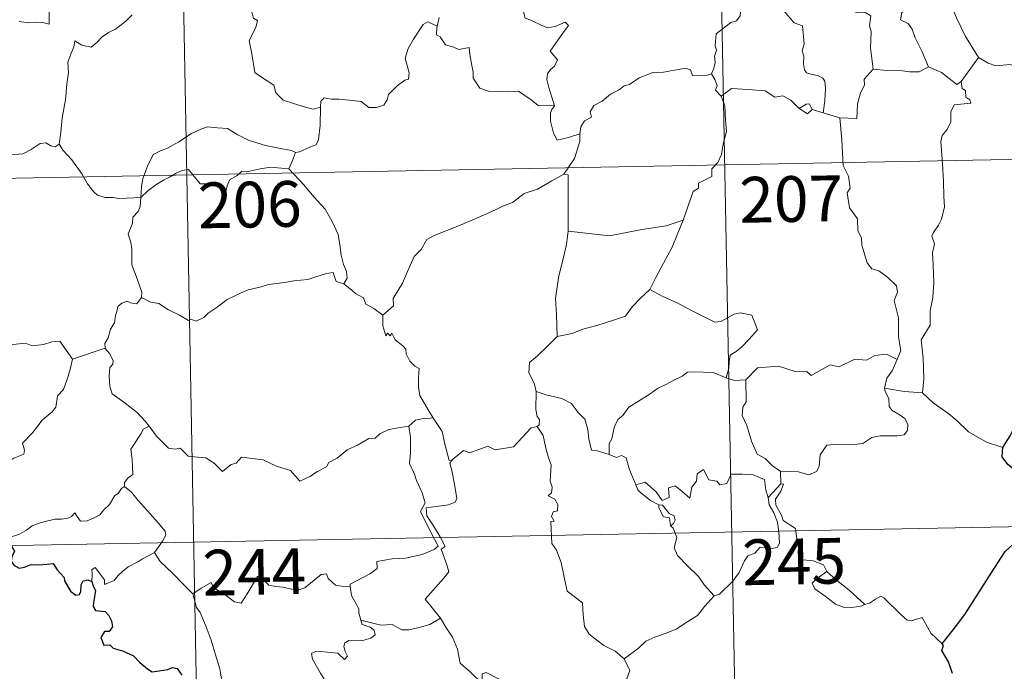
# Model space of a CAD drawing. Units: metres. Extents: x 626204 to 630714, y 4773161 to 4776214.
# Drawn here: x 626635 to 626797, y 4775080 to 4775187 of the extents above; entities that cross this region are included whole.
import ezdxf
from ezdxf.enums import TextEntityAlignment as Align

# ---------------------------------------------------------------- set-up
doc = ezdxf.new("R2010")
doc.units = ezdxf.units.M
doc.header["$MEASUREMENT"] = 0
doc.layers.add('Nivel 63', color=7, linetype='Continuous', lineweight=0)
doc.styles.add('Style-arial', font='arial.shx', dxfattribs={"bigfont": 'arialbig.shx'})

msp = doc.modelspace()

# ---------------------------------------------------------------- linework, layer by layer
at = {"layer": 'Nivel 63', "color": 7, "linetype": 'Continuous', "lineweight": 0}
for p, q in [((626749.81, 4775223.54), (626755.49, 4774922.42)), ((626661.54, 4775221.87), (626667.23, 4774920.75)), ((626704.12, 4775187.48), (626703.78, 4775186.05)), ((626792.55, 4775180.96), (626789.75, 4775177.01)), ((626767.07, 4775171.86), (626765.28, 4775172.43)), ((626769.8, 4775171.03), (626767.07, 4775171.86)), ((626486.14, 4775158.32), (626927.47, 4775166.65)), ((626643.94, 4775131.45), (626649.32, 4775133.24)), ((626760.07, 4775113.06), (626760.15, 4775111)), ((626760.15, 4775111), (626758.08, 4775108.77)), ((626487.28, 4775098.09), (626928.61, 4775106.42)), ((626702.58, 4775087.95), (626704.33, 4775088.96))]:
    msp.add_line(p, q, dxfattribs=at)
at = {"layer": 'Nivel 63', "color": 7, "linetype": 'Continuous', "lineweight": 0, "flags": 128}
for points in [[(626630.04, 4775204.17), (626631.07, 4775202.69), (626630.61, 4775201.46), (626630.45, 4775200.42), (626630.7, 4775199.37), (626631.48, 4775198.72), (626632.22, 4775197.24), (626632.81, 4775196.55), (626634.49, 4775195.23), (626635.04, 4775194.16), (626636.34, 4775193.17), (626637.64, 4775192.64), (626639.29, 4775191.81), (626639.72, 4775190.38), (626640.13, 4775188.43), (626640.13, 4775186.39), (626639.07, 4775186.67), (626637.98, 4775186.74), (626636.7, 4775186.61), (626635.21, 4775186.84)], [(626755.73, 4775193.69), (626755.39, 4775192.36), (626754.35, 4775190.6), (626753.71, 4775190.11), (626753.49, 4775187.77), (626752.87, 4775186.94), (626751.96, 4775186.69), (626749.56, 4775184.82), (626749.36, 4775182.84), (626749.6, 4775182.15), (626749.28, 4775181.15), (626749.37, 4775180.13), (626749.13, 4775179.13), (626748.75, 4775178.23)], [(626755.73, 4775193.69), (626757.84, 4775192.6), (626757.94, 4775191.75), (626762.33, 4775186.63), (626763.71, 4775186.12), (626763.97, 4775183.17), (626763.67, 4775182.05), (626763.92, 4775181.18), (626763.87, 4775179.92), (626764.02, 4775178.92), (626764.38, 4775178.4), (626765.29, 4775178.12), (626766.19, 4775178), (626767.05, 4775177.52), (626767.38, 4775177.08), (626767.46, 4775175.83), (626767.34, 4775173.83), (626767.07, 4775171.86)], [(626775.32, 4775179), (626774.85, 4775182.5), (626774.99, 4775185.21), (626774.72, 4775186.13), (626774.91, 4775187.78), (626774.08, 4775188.26), (626772.61, 4775188.33), (626770.71, 4775188.93), (626769.9, 4775189.41), (626770.05, 4775190.05), (626766.96, 4775191.42), (626766.43, 4775191.28), (626765.51, 4775192.47), (626764.63, 4775192.41), (626762.47, 4775193.26), (626761.31, 4775193.57), (626758.7, 4775193.73), (626757.34, 4775193.77), (626756, 4775194.26)], [(626779.96, 4775194.19), (626779.87, 4775192.79), (626780.84, 4775191.9), (626781.17, 4775190.14), (626780.99, 4775188.89), (626780.02, 4775188.3), (626779.79, 4775187.13), (626781.04, 4775186.51), (626781.72, 4775185.58), (626782.19, 4775184.15), (626783.33, 4775181.88), (626784.36, 4775179.39)], [(626787.42, 4775192.83), (626788.09, 4775189.51), (626788.94, 4775187.42), (626790.37, 4775184.49), (626792.55, 4775180.96)], [(626717.48, 4775191.11), (626718.36, 4775191.01), (626717.87, 4775190.34), (626717.93, 4775188.41), (626718.2, 4775187.41), (626719.14, 4775187.06), (626720.94, 4775186.19), (626721.93, 4775185.79), (626723.15, 4775186.01), (626724.75, 4775186.71), (626725.31, 4775186.18), (626723.96, 4775184.34), (626722.3, 4775181.97), (626723.49, 4775180.57), (626723.02, 4775179.54), (626722.38, 4775178.97), (626721.88, 4775178.28), (626721.78, 4775177.3), (626722.07, 4775175.99), (626722.99, 4775173.03), (626722.58, 4775172.41), (626722.57, 4775172.38)], [(626673.07, 4775189.54), (626673.29, 4775188.5), (626673.66, 4775187.4), (626674.31, 4775186.98), (626674.09, 4775186.08), (626673.65, 4775185.07), (626672.93, 4775183.73), (626673.34, 4775181.51), (626673.87, 4775178.49), (626674.8, 4775177.8), (626676.97, 4775176.4), (626677.32, 4775175.13), (626678.52, 4775173.95), (626680.17, 4775173.41), (626682.15, 4775172.77), (626683.44, 4775172.46), (626684.64, 4775172.78)], [(626653.73, 4775187.93), (626652.67, 4775186.9), (626651.72, 4775186.15), (626650.99, 4775185.6), (626649.84, 4775185.04), (626648.8, 4775184.31), (626647.98, 4775183.44), (626647, 4775182.62), (626645.48, 4775182.97), (626644.34, 4775183.69), (626644.13, 4775182.69), (626643.64, 4775181.47), (626643.17, 4775180.16), (626643.27, 4775178.47), (626643.03, 4775176.58), (626642.79, 4775173.97), (626642.24, 4775171.04), (626642.01, 4775168.61), (626641.76, 4775166.73)], [(626684.64, 4775172.78), (626684.67, 4775173.79), (626685.22, 4775174.33), (626686.41, 4775174.11), (626687.71, 4775174.09), (626689.32, 4775173.91), (626691.27, 4775173.74), (626692.57, 4775172.74), (626693.8, 4775172.71), (626694.99, 4775173.09), (626695.56, 4775173.99), (626695.78, 4775174.89), (626697.21, 4775176.31), (626698.45, 4775177.19), (626699.04, 4775177.36), (626699.19, 4775178.4), (626698.5, 4775180.82), (626699.01, 4775182.43), (626699.91, 4775183.95), (626701.48, 4775186.34), (626702.22, 4775186.79), (626703.78, 4775186.05)], [(626703.78, 4775186.05), (626703.71, 4775185.78), (626703.68, 4775184.67), (626704.28, 4775184.35), (626705.14, 4775183), (626706.52, 4775182.61), (626707.3, 4775182.27), (626709.03, 4775182.55), (626709.1, 4775181.44), (626709.44, 4775179.61), (626709.68, 4775178.53), (626709.69, 4775177.57), (626710.78, 4775175.91), (626712.2, 4775175.44), (626715.45, 4775175.29), (626717.11, 4775175.42), (626719.18, 4775173.97), (626720.32, 4775173.05), (626722.99, 4775173.03), (626722.57, 4775172.38)], [(626802.45, 4775173.58), (626802.41, 4775176.13), (626803.19, 4775176.29), (626802.01, 4775177.67), (626800.59, 4775178.72), (626798.79, 4775179.38), (626797.76, 4775179.76), (626795.4, 4775179.58), (626794.17, 4775179.99), (626792.55, 4775180.96)], [(626727.15, 4775168.43), (626727.32, 4775169.55), (626727.95, 4775170.57), (626729.11, 4775171.17), (626728.85, 4775172.03), (626729.49, 4775173.04), (626730.86, 4775173.78), (626732.2, 4775174.9), (626733.65, 4775175.63), (626734.45, 4775176.27), (626735.33, 4775176.52), (626736.92, 4775177.6), (626739.32, 4775178.53), (626740.27, 4775178.43), (626744.49, 4775179.17), (626745.31, 4775178.92), (626745.67, 4775177.96), (626748.12, 4775178.01), (626748.75, 4775178.23)], [(626748.75, 4775178.23), (626749.34, 4775177.33), (626749.7, 4775176.36), (626749.42, 4775175.55), (626750.38, 4775174.57)], [(626775.32, 4775179), (626773.83, 4775177.39), (626773.89, 4775176.41), (626773.22, 4775175.15), (626772.75, 4775173.36), (626772.64, 4775170.93), (626769.8, 4775171.03)], [(626784.36, 4775179.39), (626782.83, 4775178.56), (626781.23, 4775178.58), (626780.09, 4775178.73), (626777.53, 4775178.82), (626775.32, 4775179)], [(626789.75, 4775177.01), (626789.03, 4775176.53), (626786.52, 4775178.5), (626784.36, 4775179.39)], [(626789.75, 4775177.01), (626789.87, 4775175.85), (626790.42, 4775175.5), (626790.51, 4775174.43), (626791.18, 4775174), (626791.33, 4775173.47), (626788.6, 4775173.16), (626788.05, 4775172.05), (626788.03, 4775170.38), (626787.45, 4775169.13), (626786.62, 4775168.13), (626786.41, 4775167.17), (626786.67, 4775163.5), (626786.81, 4775160.67), (626786.91, 4775158.12), (626787.02, 4775156.43), (626786.53, 4775154.43), (626786.03, 4775153.41), (626785.21, 4775152.25), (626784.93, 4775151.64), (626785.34, 4775150.38), (626785.03, 4775148.9), (626785.12, 4775146.85), (626785.27, 4775144.03), (626785.07, 4775141.58), (626784.65, 4775139.4), (626784.65, 4775137.04), (626783.15, 4775134.61), (626783.48, 4775131.61), (626783.6, 4775128.25), (626783.41, 4775125.95)], [(626763.13, 4775172.58), (626761.77, 4775173.95), (626760.5, 4775174.66), (626759.15, 4775174.42), (626757.6, 4775175.47), (626754.81, 4775175.66), (626752.03, 4775175.83), (626750.38, 4775174.57)], [(626750.38, 4775174.57), (626750.96, 4775173), (626751.08, 4775170.68), (626751.24, 4775168.78), (626750.7, 4775166.75), (626750.41, 4775165.03), (626749.82, 4775163.74), (626748.81, 4775162.66), (626748.8, 4775161.42), (626746.65, 4775160.34), (626746.63, 4775159.49), (626745.79, 4775158.95), (626744.13, 4775154.28)], [(626765.28, 4775172.43), (626764.85, 4775173.31), (626764.3, 4775173.28), (626763.13, 4775172.58)], [(626680.53, 4775165.34), (626681.2, 4775165.45), (626682.88, 4775166.22), (626683.9, 4775166.62), (626684.31, 4775167.46), (626684.55, 4775169.8), (626684.64, 4775172.78)], [(626722.57, 4775172.38), (626722.34, 4775171.81), (626722.37, 4775170.51), (626722.85, 4775168.52), (626723.47, 4775167.36), (626725.33, 4775167.82), (626727.15, 4775168.43)], [(626765.28, 4775172.43), (626764.52, 4775171.69), (626763.13, 4775172.58)], [(626779.24, 4775131.41), (626779.83, 4775132.89), (626779.44, 4775135.14), (626779.46, 4775138.26), (626778.73, 4775141.07), (626779.31, 4775142.45), (626779.11, 4775143.47), (626777.65, 4775144.88), (626776.25, 4775145.93), (626775.06, 4775146.25), (626774.32, 4775147.24), (626773.46, 4775150.13), (626773.38, 4775151.35), (626772.77, 4775152.5), (626772.73, 4775154.46), (626771.39, 4775156.26), (626771.05, 4775158.72), (626771.52, 4775159.53), (626771.27, 4775161.45), (626770.39, 4775163.24), (626770.14, 4775167.39), (626769.8, 4775171.03)], [(626655.17, 4775157.96), (626655.26, 4775159.7), (626655.49, 4775161.09), (626656.25, 4775163.11), (626657.19, 4775165.03), (626658.38, 4775165.64), (626659.53, 4775166.06), (626661.4, 4775167.12), (626663.48, 4775168.47), (626665, 4775169.19), (626666.11, 4775169.57), (626667.72, 4775169.4), (626669.38, 4775169.28), (626671.05, 4775168.25), (626672.92, 4775167.3), (626675.6, 4775166.48), (626677.81, 4775166.07), (626679.88, 4775165.7), (626680.53, 4775165.34)], [(626631.75, 4775168.24), (626631.97, 4775167.91), (626632, 4775166.39), (626632.57, 4775165.22), (626633.71, 4775164.99), (626635.79, 4775165.15), (626637.16, 4775165.83), (626638.61, 4775166.81), (626639.57, 4775166.92), (626640.38, 4775166.44), (626641.07, 4775166.29), (626641.76, 4775166.73)], [(626724.55, 4775161.79), (626726.27, 4775164.39), (626727.16, 4775167.18), (626727.15, 4775168.43)], [(626641.76, 4775166.73), (626642.41, 4775165.67), (626643.83, 4775164.14), (626645.48, 4775161.88), (626646.39, 4775160.23), (626647.43, 4775158.91), (626648.05, 4775158.37), (626649.32, 4775157.95), (626650.61, 4775157.97), (626651.46, 4775157.83), (626652.87, 4775157.84), (626655.17, 4775157.96)], [(626680.53, 4775165.34), (626680.02, 4775164.03), (626679.43, 4775162.65)], [(626655.17, 4775157.96), (626656.29, 4775159.07), (626657.59, 4775160.04), (626658.96, 4775160.85), (626659.97, 4775161.34), (626660.96, 4775161.98), (626661.95, 4775162.4), (626662.98, 4775162.57), (626663.67, 4775161.7), (626664.87, 4775160.2), (626666.26, 4775160.2), (626668.31, 4775160.08), (626668.45, 4775159.74), (626668.5, 4775158.46), (626668.97, 4775158.51), (626669.34, 4775159.87), (626669.77, 4775160.91), (626670.91, 4775161.54), (626671.72, 4775162.28), (626672.78, 4775162.21), (626674.72, 4775162.68), (626676.49, 4775162.95), (626678.19, 4775162.81), (626679.43, 4775162.65)], [(626679.43, 4775162.65), (626680.33, 4775161.75), (626681.81, 4775160.13), (626683.58, 4775158.04), (626685.37, 4775156.07), (626686.53, 4775154.01), (626687.54, 4775151.92), (626687.81, 4775150.2), (626688.03, 4775148.49), (626688.41, 4775146.97), (626688.89, 4775145.86), (626689.01, 4775144.75), (626688.48, 4775143.79)], [(626724.55, 4775161.79), (626722.59, 4775160.68), (626720.25, 4775159.36), (626718.04, 4775158.62), (626716.12, 4775157.13), (626714.65, 4775156.63), (626713.24, 4775155.87), (626710.02, 4775154.47), (626707.15, 4775153.25), (626703.29, 4775151.72), (626702.09, 4775151.11), (626701.15, 4775149.47), (626699.98, 4775148.28), (626698.92, 4775145.81), (626698.06, 4775143.91), (626696.55, 4775141.38), (626696.59, 4775140.22), (626694.84, 4775138.65)], [(626725.24, 4775152.46), (626725.23, 4775161.7), (626724.55, 4775161.79)], [(626655.27, 4775141.59), (626655.32, 4775142.47), (626654.57, 4775144.64), (626653.7, 4775146.95), (626653.69, 4775149.51), (626653.51, 4775150.61), (626653.07, 4775152), (626653.52, 4775153.05), (626653.79, 4775153.72), (626653.85, 4775154.77), (626654.71, 4775155.65), (626655.03, 4775156.51), (626655.17, 4775157.96)], [(626744.13, 4775154.28), (626741.31, 4775153.34), (626737.34, 4775152.7), (626732.06, 4775151.69), (626725.24, 4775152.46)], [(626744.13, 4775154.28), (626743.23, 4775152.1), (626742.31, 4775149.8), (626740.92, 4775147.21), (626739.64, 4775144.83), (626738.67, 4775142.87)], [(626725.24, 4775152.46), (626724.97, 4775150.28), (626724.36, 4775147.7), (626723.73, 4775145.12), (626723.45, 4775143.31), (626723.19, 4775141.41), (626723.36, 4775138.77), (626723.43, 4775135.15)], [(626688.48, 4775143.79), (626687.2, 4775144.22), (626686.72, 4775145.67), (626685.63, 4775145.48), (626683.84, 4775144.96), (626682.56, 4775144.53), (626680.26, 4775144.33), (626678.73, 4775144.02), (626676.08, 4775143.71), (626674.87, 4775143.3), (626672.76, 4775142.83), (626671.63, 4775142.33), (626669.33, 4775141.22), (626667.68, 4775139.99), (626666.22, 4775139.01), (626665.5, 4775138.29), (626664.2, 4775137.7), (626663.34, 4775138.03), (626662.95, 4775137.78), (626661.52, 4775138.67), (626659.68, 4775139.56), (626658.11, 4775140.58), (626656.78, 4775140.8), (626655.27, 4775141.59)], [(626688.48, 4775143.79), (626689.79, 4775142.8), (626690.38, 4775142.24), (626691.69, 4775141.54), (626692.06, 4775140.45), (626693.39, 4775139.79), (626694.84, 4775138.65)], [(626738.67, 4775142.87), (626737.09, 4775141.43), (626735.77, 4775140.05), (626734.67, 4775138.51), (626732.55, 4775137.8), (626729.95, 4775136.99), (626727.65, 4775136.39), (626725.93, 4775135.65), (626723.43, 4775135.15)], [(626738.67, 4775142.87), (626740.79, 4775141.73), (626743.13, 4775140.72), (626745.51, 4775139.42), (626749.34, 4775137.51), (626750.29, 4775137.64), (626752.49, 4775138.83), (626753.47, 4775139.05), (626755.37, 4775138.68), (626756.32, 4775136.27), (626754.94, 4775134.76), (626753.77, 4775133.46), (626752.8, 4775132.73), (626751.86, 4775132.09), (626751.68, 4775131.06), (626751.61, 4775129.99), (626751.16, 4775128.41)], [(626655.27, 4775141.59), (626654.51, 4775140.55), (626653.47, 4775140.69), (626652.92, 4775140.95), (626652.02, 4775140.65), (626651.37, 4775140.12), (626651.21, 4775139.26), (626650.98, 4775138.61), (626650.82, 4775137.4), (626650.15, 4775136.39), (626649.79, 4775134.95), (626649.26, 4775134.02), (626649.32, 4775133.24)], [(626622.11, 4775138.35), (626623.4, 4775137.52), (626624.93, 4775135.87), (626626.64, 4775135.44), (626627.51, 4775134.77), (626629.06, 4775135.01), (626630.18, 4775135), (626630.98, 4775135.21), (626632.34, 4775134.34), (626633.65, 4775133.82), (626636.23, 4775134.06), (626637.31, 4775133.65), (626639.2, 4775133.87), (626640.55, 4775134.28), (626641.87, 4775134.4), (626643.94, 4775131.45)], [(626694.84, 4775138.65), (626694.86, 4775136.93), (626695.37, 4775135.26), (626695.64, 4775135.71), (626696.07, 4775135.27), (626696.31, 4775135.72), (626696.85, 4775134.6), (626698.13, 4775133.65), (626698.61, 4775133.12), (626698.66, 4775132.31), (626699.29, 4775131.12), (626700.12, 4775130.31), (626700.83, 4775129.91), (626700.72, 4775128.41), (626700.68, 4775126.84), (626700.9, 4775125.47), (626702.3, 4775123.15), (626703.06, 4775121.89)], [(626723.43, 4775135.15), (626721.88, 4775133.59), (626720.24, 4775132.01), (626718.93, 4775130.9), (626718.8, 4775129.28), (626719.71, 4775127.38), (626720.02, 4775126.16)], [(626649.32, 4775133.24), (626649.32, 4775133.22), (626650.03, 4775132.36), (626650.59, 4775131.23), (626650.58, 4775130.66), (626650.05, 4775130.08), (626649.94, 4775128.73), (626650.05, 4775126.95), (626650.47, 4775125.79), (626652.34, 4775124.41), (626654.53, 4775122.73), (626655.89, 4775121.21), (626656.51, 4775120.48)], [(626620.17, 4775121.29), (626621.13, 4775120.45), (626621.45, 4775119.6), (626622.72, 4775117.44), (626624.36, 4775116.07), (626625.63, 4775115.02), (626627.45, 4775114.12), (626629.35, 4775112.39), (626630.23, 4775111.74), (626631.51, 4775113.04), (626632.81, 4775114.36), (626634.29, 4775115.22), (626635.96, 4775115.89), (626636.04, 4775116.52), (626635.76, 4775117.66), (626637.38, 4775119.35), (626638.95, 4775121.47), (626640.58, 4775122.83), (626641.2, 4775123.59), (626641.46, 4775125.45), (626642.46, 4775126.48), (626643.09, 4775128.15), (626643.48, 4775129.52), (626643.94, 4775131.45)], [(626779.24, 4775131.41), (626777.5, 4775132.3), (626775.59, 4775132.06), (626774.19, 4775131.31), (626772.3, 4775131.47), (626769.72, 4775130.21), (626768.26, 4775130.55), (626765.15, 4775128.8), (626764.41, 4775129.45), (626762.67, 4775129.37), (626759.78, 4775130.29), (626756.3, 4775130.03), (626754.41, 4775128.09)], [(626777.13, 4775126.7), (626777.51, 4775128.34), (626778.43, 4775129.53), (626779.24, 4775131.41)], [(626751.16, 4775128.41), (626749.05, 4775129.29), (626745.83, 4775129.37), (626744.84, 4775129.33), (626743.94, 4775128.67), (626742.51, 4775127.94), (626741.28, 4775127.28), (626739.9, 4775126.67), (626738.71, 4775125.75), (626736.82, 4775124.58), (626735.23, 4775123.56), (626734.21, 4775122.2), (626733.38, 4775121.56), (626732.82, 4775120.26), (626732.44, 4775118.37), (626731.97, 4775117.61), (626731.98, 4775115.84)], [(626751.16, 4775128.41), (626752.52, 4775127.93), (626754.41, 4775128.09)], [(626754.41, 4775128.09), (626754.44, 4775124.46), (626753.92, 4775123.6), (626753.83, 4775122.22), (626754.55, 4775120.58), (626755.34, 4775118), (626756.24, 4775115.85), (626757.55, 4775115.16), (626758.82, 4775113.92), (626760.07, 4775113.06)], [(626760.07, 4775113.06), (626763.07, 4775112.99), (626764.72, 4775112.51), (626766.02, 4775113.05), (626766.42, 4775113.87), (626766.59, 4775115.78), (626767.69, 4775117.36), (626769.64, 4775117.49), (626772.2, 4775117.44), (626773.6, 4775117.63), (626775.08, 4775118.6), (626776.42, 4775118.88), (626779.16, 4775118.86), (626780.4, 4775119.06), (626780.92, 4775119.76), (626780.96, 4775120.82), (626780.47, 4775121.73), (626779.7, 4775122.28), (626778.39, 4775123.01), (626777.9, 4775123.67), (626777.89, 4775124.98), (626777.28, 4775126.13), (626777.13, 4775126.7)], [(626783.41, 4775125.95), (626780.4, 4775126.18), (626777.13, 4775126.7)], [(626720.02, 4775126.16), (626719.96, 4775123.18), (626720.16, 4775122.05), (626720.56, 4775121.54), (626720.48, 4775120.68), (626720.15, 4775120.4)], [(626731.98, 4775115.84), (626729.85, 4775116.45), (626729.09, 4775116.55), (626728.65, 4775118.39), (626728.47, 4775119.9), (626727.99, 4775121.61), (626726.84, 4775122.79), (626725.83, 4775124.2), (626724.22, 4775125.02), (626721.63, 4775125.58), (626720.02, 4775126.16)], [(626796.57, 4775116.97), (626793.91, 4775117.85), (626790.94, 4775119.52), (626789.07, 4775121.32), (626787.71, 4775122.48), (626785.16, 4775124.28), (626783.41, 4775125.95)], [(626703.06, 4775121.89), (626702.29, 4775121.65), (626701.72, 4775121.76), (626700.2, 4775121.45), (626699.09, 4775120.44)], [(626706.21, 4775114.92), (626705.75, 4775114.81), (626705.03, 4775117.54), (626704.57, 4775119.57), (626703.06, 4775121.89)], [(626656.51, 4775120.48), (626655.54, 4775120), (626655.2, 4775119.29), (626653.5, 4775116.7), (626653.71, 4775115), (626653.81, 4775112.53), (626653.01, 4775111.93), (626652.45, 4775111.21), (626652.48, 4775110.58)], [(626656.51, 4775120.48), (626656.69, 4775120.27), (626657.7, 4775118.84), (626659.69, 4775116.85), (626660.79, 4775116.68), (626661.6, 4775116.85), (626662.92, 4775115.57), (626664.49, 4775115.37), (626665.81, 4775115.27), (626667.19, 4775114.42), (626668.57, 4775113.03), (626669.95, 4775114.18), (626670.79, 4775114.41), (626671.65, 4775115.37), (626675.22, 4775114.95), (626677.43, 4775113.9), (626679.7, 4775113.2), (626681.22, 4775111.43), (626682.88, 4775112.23), (626684.14, 4775113.04), (626685.63, 4775113.77), (626686, 4775114.51), (626687.37, 4775115.23), (626689, 4775116.61), (626690.67, 4775117.35), (626692.53, 4775118.45), (626693.61, 4775118.51), (626694.36, 4775119.21), (626695.85, 4775119.93), (626697.67, 4775120.24), (626699.09, 4775120.44)], [(626699.09, 4775120.44), (626699.4, 4775118.6), (626699.41, 4775116.05), (626699.23, 4775114.36), (626700.05, 4775112.6), (626700.4, 4775111.54), (626701.33, 4775109.53), (626701.79, 4775107.9), (626701.01, 4775106.49), (626702.11, 4775104.21), (626703.94, 4775100.81), (626703.25, 4775100.22), (626701.28, 4775099.43), (626698.56, 4775098.83), (626696.36, 4775098.69), (626693.87, 4775098.27), (626693.91, 4775097.12), (626692.73, 4775096.22), (626689.51, 4775094.57), (626689.5, 4775094.24)], [(626720.15, 4775120.4), (626719.18, 4775120.22), (626716.29, 4775117.05), (626713.29, 4775116.59), (626712.06, 4775117.17), (626709.13, 4775116.11), (626708.11, 4775116.47), (626706.21, 4775114.92)], [(626720.15, 4775120.4), (626721.13, 4775118.94), (626721.58, 4775116.88), (626722.02, 4775115.27), (626722.47, 4775114.11), (626722.29, 4775111.47), (626722.61, 4775110.45), (626722.52, 4775109.55), (626721.96, 4775109.03), (626723.09, 4775108.47), (626723.58, 4775107.63), (626723.51, 4775106.57), (626722.82, 4775106.44), (626722.55, 4775105.63), (626722.97, 4775104.89), (626722.44, 4775104.82), (626722.58, 4775101.21), (626723.37, 4775100.12), (626724.11, 4775098.1), (626724.66, 4775095.45), (626725.08, 4775093.38), (626727.62, 4775091.48), (626727.71, 4775089.53), (626727.92, 4775087.62), (626728.68, 4775086.33), (626729.98, 4775085.37), (626731.11, 4775084.49), (626732.99, 4775083.56), (626734.47, 4775082.31)], [(626736.36, 4775110.83), (626735.26, 4775113.49), (626734.75, 4775115.29), (626734.03, 4775115.65), (626733.17, 4775115.33), (626731.98, 4775115.84)], [(626704.33, 4775088.96), (626701.82, 4775092.11), (626704.83, 4775095.46), (626705.69, 4775096.56), (626705.36, 4775097.72), (626704.41, 4775100.29), (626705.07, 4775100.74), (626704.25, 4775102.32), (626703.07, 4775104.29), (626702.05, 4775105.78), (626701.97, 4775107.05), (626705.6, 4775107.57), (626706.73, 4775108), (626706.99, 4775108.63), (626706.63, 4775110.96), (626706.16, 4775113.2), (626705.85, 4775114.4), (626706.21, 4775114.92)], [(626736.36, 4775110.83), (626737.89, 4775111.29), (626739.72, 4775109.67), (626740.7, 4775108.3), (626741.82, 4775108.79), (626741.74, 4775110.33), (626742.81, 4775110.68), (626743.93, 4775109.82), (626745.21, 4775108.64), (626745.53, 4775110.48), (626746.31, 4775111.45), (626746.44, 4775112.67), (626747.47, 4775113.34), (626748.35, 4775111.69), (626749.64, 4775111.47), (626750.13, 4775110.83), (626751.27, 4775111.07), (626751.99, 4775112.58), (626753.88, 4775112.57), (626755.63, 4775112.46), (626757.45, 4775111.72), (626757.67, 4775109.98), (626758.08, 4775108.77)], [(626652.48, 4775110.58), (626651.96, 4775110.26), (626651.41, 4775109.45), (626650.88, 4775109.08), (626649.99, 4775107.6), (626649.1, 4775106.77), (626648.41, 4775105.91), (626647.51, 4775105.42), (626646.34, 4775104.93), (626645.24, 4775104.89), (626644.7, 4775105.67), (626644.31, 4775106.27), (626643.76, 4775105.67), (626643.17, 4775105.39), (626642.12, 4775105.19), (626641.1, 4775105.21), (626639.68, 4775104.91), (626638.66, 4775104.61), (626637.32, 4775104.14), (626636.41, 4775103.4), (626635.24, 4775102.76), (626633.2, 4775102.11)], [(626652.48, 4775110.58), (626653.62, 4775109.63), (626654.7, 4775108.3), (626656.23, 4775106.57), (626658.01, 4775104.61), (626659.15, 4775103.25), (626659.25, 4775102.61), (626658.7, 4775101.61), (626657.39, 4775099.73)], [(626740.15, 4775107.54), (626738.76, 4775108.3), (626737.45, 4775109.33), (626736.72, 4775109.91), (626736.36, 4775110.83)], [(626760.55, 4775104.97), (626760.24, 4775105.88), (626759.3, 4775107.52), (626759.25, 4775108.51), (626760.12, 4775109.83), (626760.59, 4775110.96), (626760.15, 4775111)], [(626758.08, 4775108.77), (626758.26, 4775107.55), (626758.98, 4775106.26), (626759.61, 4775104.72), (626759.82, 4775103.15), (626759.91, 4775101.28), (626759.53, 4775100.57), (626758.63, 4775100.38), (626756.75, 4775100.61), (626755.89, 4775099.64), (626754.73, 4775099.21), (626754.16, 4775098.37), (626753.32, 4775096.48), (626752.22, 4775094.97), (626750.06, 4775092.93), (626749.19, 4775092.63)], [(626740.15, 4775107.54), (626740.13, 4775107.06), (626740.9, 4775105.57), (626741.89, 4775105.43), (626742.03, 4775104.1)], [(626742.03, 4775104.1), (626742.56, 4775104.51), (626742.81, 4775105.07), (626742.67, 4775105.78), (626741.81, 4775106.14), (626740.73, 4775107.49), (626740.15, 4775107.54)], [(626749.19, 4775092.63), (626747.61, 4775094.38), (626746.63, 4775095.81), (626744.77, 4775097.61), (626743.21, 4775099.27), (626742.65, 4775100.53), (626743.06, 4775102.22), (626742.46, 4775103.71), (626742.03, 4775104.1)], [(626767.7, 4775096.64), (626767.15, 4775097.71), (626765.46, 4775098.39), (626763.8, 4775098.52), (626763.14, 4775099.76), (626762.72, 4775102.42), (626762.53, 4775103.68), (626760.55, 4775104.97)], [(626657.39, 4775099.73), (626655.4, 4775098.68), (626654.77, 4775098.25), (626653.08, 4775097.37), (626652.18, 4775096.68), (626651.43, 4775095.98), (626650.75, 4775095.13), (626649.19, 4775094.49), (626649.17, 4775095.26), (626647.65, 4775097.26), (626647.1, 4775096.92), (626647.18, 4775096.23), (626647.1, 4775094.97)], [(626657.39, 4775099.73), (626658.3, 4775098.29), (626660.32, 4775096.34), (626662.23, 4775094.42), (626663.68, 4775092.96)], [(626663.68, 4775092.96), (626665.04, 4775093.88), (626666.71, 4775094.85), (626667.09, 4775094.02), (626668.74, 4775092.94), (626670.54, 4775091.68), (626671.6, 4775091.44), (626672.57, 4775092.97), (626674.28, 4775095.79), (626674.85, 4775096.03), (626675.47, 4775095.02), (626676.14, 4775094.41), (626677.29, 4775094.16), (626678.5, 4775094.05), (626679.87, 4775093.71), (626681.25, 4775093.67), (626682.06, 4775093.97), (626682.99, 4775094.73), (626684.71, 4775096.12), (626685.59, 4775096.23), (626685.91, 4775095.49), (626687.08, 4775094.37), (626688.41, 4775094.17), (626689.5, 4775094.24)], [(626767.7, 4775096.64), (626765.96, 4775095.37), (626765.27, 4775094.72), (626765.75, 4775093.77), (626767.42, 4775092.61), (626769.1, 4775091.27), (626770.45, 4775090.8), (626771.82, 4775090.74), (626773.2, 4775090.97), (626773.91, 4775091.21)], [(626773.91, 4775091.21), (626771.37, 4775093.55), (626769.26, 4775095.2), (626767.7, 4775096.64)], [(626689.5, 4775094.24), (626689.72, 4775092.69), (626690.92, 4775090.49), (626690.9, 4775089.87), (626691.25, 4775088.63)], [(626668.51, 4775068.01), (626668.36, 4775069.2), (626667.9, 4775070.35), (626668.07, 4775072.51), (626668.54, 4775074.36), (626669.24, 4775075.79), (626668.59, 4775077.63), (626668.09, 4775080.67), (626667.42, 4775082.97), (626666.7, 4775085.36), (626665.89, 4775087.55), (626664.87, 4775089.91), (626664.27, 4775090.71), (626663.68, 4775092.96)], [(626734.47, 4775082.31), (626736.79, 4775084.03), (626738.02, 4775085.18), (626739.45, 4775085.86), (626741.17, 4775086.47), (626742.96, 4775087.19), (626744.89, 4775088.44), (626746.49, 4775089.42), (626747.63, 4775090.87), (626749.19, 4775092.63)], [(626786.6, 4775084.77), (626784.77, 4775086.5), (626783.31, 4775089.08), (626781.73, 4775088.59), (626780.85, 4775088.63), (626779.9, 4775089.52), (626777.05, 4775092.29), (626776.55, 4775092.57), (626775.67, 4775092.1), (626774.72, 4775091.46), (626773.91, 4775091.21)], [(626691.25, 4775088.63), (626691.47, 4775087.94), (626692.76, 4775087.5), (626693.41, 4775086.98), (626693.61, 4775086.25), (626692.91, 4775085.7), (626691.37, 4775085.24), (626689.29, 4775085.33), (626688.6, 4775084.95), (626688.48, 4775084.35), (626688.67, 4775083.49), (626689.04, 4775082.72), (626688.58, 4775082.2), (626687.45, 4775083.26), (626685.2, 4775083.45), (626683.84, 4775083.52), (626683.17, 4775083.18), (626683.29, 4775082.25), (626684.63, 4775079.93), (626685.75, 4775078.09), (626686.32, 4775076.78), (626686.76, 4775074.22), (626686.48, 4775073.26)], [(626691.25, 4775088.63), (626692.78, 4775088.25), (626694.5, 4775087.84), (626696.36, 4775087.92), (626697.95, 4775087.05), (626699.13, 4775087.05), (626700.83, 4775087.43), (626702.58, 4775087.95)], [(626711.18, 4775078.21), (626709.21, 4775080.14), (626707.56, 4775081.61), (626707.1, 4775083.89), (626706.26, 4775085.88), (626705.2, 4775087.51), (626704.33, 4775088.96)], [(626711.18, 4775078.21), (626711.17, 4775079.82), (626711.83, 4775080.04), (626713.84, 4775079.04), (626715.88, 4775078.26), (626718.17, 4775077.9), (626719.92, 4775077.35), (626721.25, 4775076.85), (626722.62, 4775075.79), (626723.97, 4775074.51), (626725.09, 4775073.03), (626725.8, 4775072.28), (626726.83, 4775071.93), (626729.35, 4775072.21), (626729.65, 4775072.64), (626731.09, 4775073.12), (626731.81, 4775074.61), (626733.74, 4775077.14), (626734.89, 4775079.01), (626735.4, 4775080.38), (626734.47, 4775082.31)]]:
    msp.add_lwpolyline(points, dxfattribs=at)
at = {"layer": 'Nivel 63', "color": 7, "linetype": 'Continuous', "lineweight": 30, "flags": 128}
for points in [[(626796.57, 4775116.97), (626797.75, 4775118.87), (626798.75, 4775120.83), (626799.07, 4775123.82), (626800.05, 4775125.49), (626800.39, 4775126.61), (626801.09, 4775129.46), (626800.63, 4775129.64), (626801.11, 4775131.21), (626800.97, 4775132.59)], [(626786.6, 4775084.77), (626788.81, 4775087.57), (626790.35, 4775089.59), (626792.38, 4775092.76), (626794.68, 4775096.34), (626796.93, 4775099.92), (626798.93, 4775101.72), (626801.68, 4775103.7), (626803.83, 4775105.68), (626804.55, 4775107.95), (626804.48, 4775109.83), (626803.87, 4775110.47), (626803.66, 4775112.15), (626802.83, 4775113.72), (626801.47, 4775114.09), (626799.73, 4775113.85), (626798.87, 4775112.92), (626797.4, 4775114.17), (626796.48, 4775115.45), (626796.57, 4775116.97)], [(626633.2, 4775102.11), (626634.4, 4775099.99), (626634.01, 4775099.01), (626633.89, 4775098.33), (626634.33, 4775097.66), (626635.19, 4775097.15), (626636.05, 4775097.35), (626637.15, 4775097.8), (626638.42, 4775097.73), (626639.71, 4775097.83), (626640.76, 4775097.96), (626641.42, 4775096.92), (626641.99, 4775096.29), (626642.57, 4775095.67), (626642.63, 4775095.08), (626643.63, 4775093.41), (626644.49, 4775092.73), (626645.06, 4775092.84), (626645.3, 4775093.37), (626645.36, 4775094.42), (626645.7, 4775095.09), (626646.44, 4775095.26), (626647.1, 4775094.97)], [(626647.1, 4775094.97), (626647.39, 4775094.12), (626647.71, 4775093.5), (626647.41, 4775091.53), (626647.33, 4775090.88), (626647.71, 4775090.25), (626649.31, 4775090.07), (626649.9, 4775089.41), (626650.36, 4775088.55), (626650.49, 4775087.54), (626649.93, 4775086.81), (626649.19, 4775086.77), (626648.61, 4775085.83), (626649.1, 4775084.54), (626650.06, 4775084.59), (626650.63, 4775084.08), (626652.12, 4775083.6), (626653.92, 4775082.79), (626654.98, 4775081.7), (626656.26, 4775080.64), (626657.01, 4775080.19), (626658.18, 4775080.33), (626659.6, 4775080.54), (626660.35, 4775080.91), (626661.11, 4775080.73), (626661.86, 4775079.63)], [(626788.31, 4775079.9), (626787.67, 4775081.82), (626786.55, 4775083.69), (626786.83, 4775084.5), (626786.6, 4775084.77)]]:
    msp.add_lwpolyline(points, dxfattribs=at)
at = {"layer": 'Nivel 63', "color": 7, "linetype": 'Continuous', "lineweight": 0}
msp.add_3dface([(626259.82, 4773160.62), (626203.76, 4776130.13), (630657.99, 4776214.2), (630714.05, 4773244.69)], dxfattribs=at)

# ---------------------------------------------------------------- texts
at = {"layer": 'Nivel 63', "color": 7, "linetype": 'Continuous', "lineweight": 13, "style": 'Style-arial'}
for s, p in [('206', (626673.02, 4775156.81)), ('207', (626761.85, 4775157.72)), ('245', (626762.32, 4775098.27)), ('244', (626673.77, 4775096.56))]:
    msp.add_text(s, height=7.5, rotation=1.0821, dxfattribs=at).set_placement(p, align=Align.MIDDLE_CENTER)

doc.saveas('drawing.dxf')
